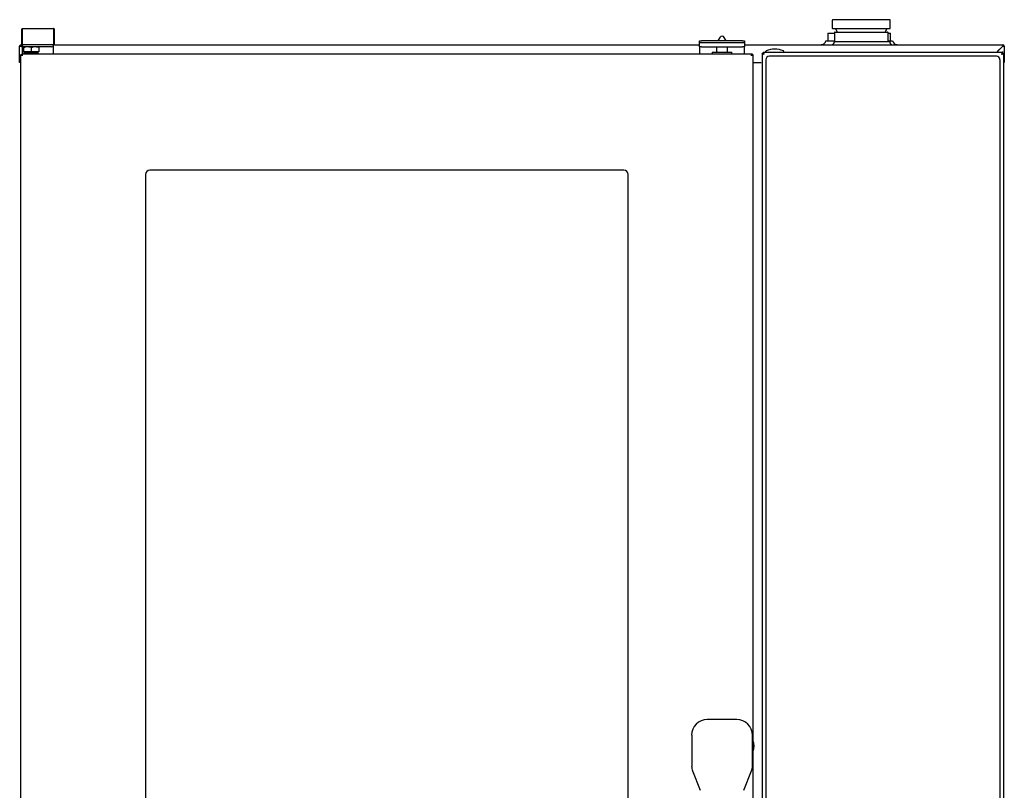
# Model space of a CAD drawing. Units: millimetres. Extents: x 15 to 1264, y -926 to 1993.
# Drawn here: x 162 to 1264, y 1130 to 1993 of the extents above; entities that cross this region are included whole.
import ezdxf

# ---------------------------------------------------------------- set-up
doc = ezdxf.new("R2010")
doc.units = ezdxf.units.MM
doc.layers.add('Moffat_Details', color=150, linetype='Continuous')
doc.layers.add('Moffat_Profiles', color=10, linetype='Continuous')

msp = doc.modelspace()

# ---------------------------------------------------------------- linework, layer by layer
at = {"layer": 'Moffat_Details', "ltscale": 15}
for p, q in [((982.8, 395.7), (982.8, 1953.7)), ((992.8, 1955.2), (992.8, 343.3)), ((996.8, 1948.3), (996.8, 349.3)), ((302.8, 1819.7), (302.8, 603.7)), ((837.8, 1824.7), (307.8, 1824.7)), ((842.8, 603.7), (842.8, 1819.7)), ((964.3, 1209.7), (931.3, 1209.7)), ((931.3, 1209.7), (931.3, 1209.7)), ((964.3, 1209.7), (964.3, 1209.7)), ((913.9, 1192.2), (913.9, 1157.7)), ((913.9, 1192.2), (913.9, 1192.2)), ((981.8, 1157.7), (981.8, 1192.2)), ((981.8, 1192.2), (981.8, 1192.2)), ((913.9, 1157.7), (913.9, 1157.7)), ((981.8, 1157.7), (981.8, 1157.7)), ((914.9, 1152.2), (923.5, 1130.5)), ((914.9, 1152.2), (914.9, 1152.2)), ((972.1, 1130.5), (980.8, 1152.2)), ((980.8, 1152.2), (980.8, 1152.2)), ((923.5, 1130.5), (923.5, 1130.5)), ((972.1, 1130.5), (972.1, 1130.5))]:
    msp.add_line(p, q, dxfattribs=at)
at = {"layer": 'Moffat_Details', "ltscale": 15, "flags": 128}
for points in [[(982.8, 1185.3), (983.2, 1183.2), (983.3, 1180.1)], [(983.3, 1180.1), (983.2, 1177), (982.8, 1174.9)]]:
    msp.add_lwpolyline(points, dxfattribs=at)
at = {"layer": 'Moffat_Details', "ltscale": 225}
for centre, radius, start, end in [((307.8, 1819.7), 5, 90, 180), ((837.8, 1819.7), 5, 0, 90), ((931.3, 1192.2), 17.5, 90, 180), ((964.3, 1192.2), 17.5, 0, 90), ((928.8, 1157.7), 15, 180, 201.657), ((966.8, 1157.7), 15, 338.343, 0)]:
    msp.add_arc(centre, radius, start, end, dxfattribs=at)
at = {"layer": 'Moffat_Profiles', "ltscale": 15}
for p, q in [((165.6, 1983.2), (199.5, 1983.2)), ((1071.1, 1992.2), (1071.1, 1983.7)), ((1071.6, 1983.2), (1135.6, 1983.2)), ((1135.1, 1993.2), (1072.1, 1993.2)), ((1074.9, 1983.2), (1076.7, 1979.2)), ((1130.5, 1979.2), (1132.4, 1983.2)), ((1136.1, 1983.7), (1136.1, 1992.2)), ((164.8, 1981.6), (164, 1981.6)), ((164, 1981.6), (164, 1965.2)), ((164.8, 1981.6), (164.8, 1965.2)), ((164.8, 1977.2), (164.9, 1977.2)), ((164.9, 1965.2), (164.9, 1981.6)), ((200.3, 1981.6), (200.3, 1965.2)), ((200.3, 1981.6), (201.1, 1981.6)), ((200.3, 1965.2), (200.3, 1981.6)), ((201.1, 1965.2), (201.1, 1981.6)), ((945.2, 1973.2), (943.2, 1969.7)), ((947.8, 1974.7), (947.8, 1974.7)), ((952.5, 1969.7), (950.4, 1973.2)), ((1066.3, 1978.2), (1066.3, 1969.5)), ((1066.3, 1978.2), (1066.3, 1969.5)), ((1066.3, 1978.2), (1073.6, 1978.2)), ((1073.6, 1978.7), (1073.6, 1968.4)), ((1074.1, 1979.2), (1133.1, 1979.2)), ((1133.6, 1968.4), (1133.6, 1978.7)), ((1133.6, 1978.2), (1136.3, 1978.2)), ((1136.3, 1969.5), (1136.3, 1978.2)), ((1136.3, 1969.5), (1136.3, 1978.2)), ((162, 1945.2), (162, 1963.6)), ((162.8, 1963.6), (162, 1963.6)), ((163.6, 1965.2), (164, 1965.2)), ((163.6, 1964.4), (163.6, 1965.2)), ((164.8, 1962.3), (163.6, 1963.5)), ((163.7, 1963.6), (164.8, 1962.5)), ((164, 1965.2), (164.8, 1965.2)), ((164.8, 1968.7), (164.9, 1968.7)), ((164.9, 1966.5), (164.8, 1966.8)), ((164.8, 1964.7), (164.8, 1965.2)), ((200.3, 1965.2), (164.9, 1965.2)), ((166.8, 1962.7), (166.3, 1962.7)), ((166.3, 1961.9), (166.3, 1958)), ((169.8, 1962.7), (166.8, 1962.7)), ((194.8, 1962.7), (169.8, 1962.7)), ((174.8, 1961.9), (174.8, 1958)), ((183.3, 1961.9), (183.3, 1958)), ((197.8, 1962.7), (194.8, 1962.7)), ((199.8, 1965.2), (199.8, 1964.7)), ((201.1, 1965.2), (200.3, 1965.2)), ((200.3, 1965.2), (200.3, 1965.2)), ((201.1, 1965.2), (922.8, 1965.2)), ((922.8, 1967.7), (922.8, 1969.7)), ((922.8, 1969.7), (924.8, 1969.7)), ((922.8, 1962.7), (922.8, 1967.7)), ((922.8, 1967.7), (924.8, 1967.7)), ((924.8, 1962.7), (922.8, 1962.7)), ((922.8, 1962.7), (922.8, 1957.7)), ((970.8, 1969.7), (924.8, 1969.7)), ((924.8, 1967.7), (970.8, 1967.7)), ((924.8, 1962.7), (970.8, 1962.7)), ((941.8, 1962.7), (941.8, 1956.7)), ((953.8, 1956.7), (953.8, 1962.7)), ((970.8, 1969.7), (972.8, 1969.7)), ((970.8, 1967.7), (972.8, 1967.7)), ((972.8, 1962.7), (970.8, 1962.7)), ((972.8, 1969.7), (972.8, 1967.7)), ((972.8, 1967.7), (972.8, 1962.7)), ((972.8, 1965.2), (1262, 1965.2)), ((972.8, 1957.7), (972.8, 1962.7)), ((1064.1, 1969.5), (1073.6, 1969.5)), ((1135.4, 1968.4), (1073.5, 1968.4)), ((1133.6, 1969.5), (1138.6, 1969.5)), ((1255.8, 1957.4), (1262, 1963.6)), ((1262, 1963.5), (1255.9, 1957.4)), ((1260.1, 1961.6), (1260, 1961.6)), ((1260, 1961.6), (1260.1, 1961.6)), ((1262, 1964.4), (1262, 1965.2)), ((1262.8, 1963.6), (1263.6, 1963.6)), ((1263.6, 1963.6), (1263.6, 1945.2)), ((162.8, 1953.7), (162.8, 395.7)), ((162.8, 1953.7), (164.8, 1953.7)), ((163.9, 1953.7), (163.9, 1954.7)), ((163.9, 1954.7), (164.9, 1954.7)), ((163.9, 1953.7), (164.9, 1953.7)), ((164.8, 1953.7), (164.8, 1952.7)), ((164.8, 1952.7), (164.9, 1952.7)), ((980.8, 1954.7), (164.9, 1954.7)), ((164.9, 1952.7), (164.9, 1954.7)), ((164.9, 1952.7), (164.9, 1952.7)), ((170.6, 1957.2), (166.3, 1957.2)), ((166.8, 1956.3), (166.8, 1954.7)), ((166.8, 1956.3), (174.8, 1956.3)), ((169.8, 1957.2), (169.8, 1956.3)), ((179.1, 1957.2), (170.6, 1957.2)), ((174.8, 1956.3), (182.8, 1956.3)), ((183.3, 1957.2), (179.1, 1957.2)), ((179.8, 1956.3), (179.8, 1957.2)), ((182.8, 1954.7), (182.8, 1956.3)), ((922.8, 1957.7), (922.8, 1954.7)), ((936.8, 1956.7), (936.8, 1954.7)), ((936.8, 1956.7), (947.8, 1956.7)), ((947.8, 1956.7), (958.8, 1956.7)), ((958.8, 1954.7), (958.8, 1956.7)), ((972.8, 1954.7), (972.8, 1957.7)), ((980.8, 1954.7), (980.8, 1952.7)), ((981.8, 1954.7), (980.8, 1954.7)), ((980.8, 1952.7), (980.8, 1953.7)), ((980.8, 1953.7), (982.8, 1953.7)), ((981.8, 1953.7), (980.8, 1953.7)), ((980.8, 1952.7), (980.8, 1952.7)), ((980.8, 1952.7), (980.8, 1952.7)), ((981.8, 1954.7), (981.8, 1953.7)), ((993.8, 1955.2), (992.8, 1955.2)), ((993.8, 1955.2), (994.2, 1955.2)), ((1261.8, 1956.3), (993.9, 1956.3)), ((993.9, 1955.3), (993.9, 1956.3)), ((996.9, 1956.3), (996.9, 1957.8)), ((1254.8, 1952.3), (1000.8, 1952.3)), ((1016.8, 1956.3), (1016.8, 1957.8)), ((1256.2, 1957.7), (1256, 1957.7)), ((1257.1, 1958.6), (1257, 1958.6)), ((1257.3, 1958.9), (1257.4, 1958.9)), ((1258.8, 1960.4), (1258.9, 1960.4)), ((1261.8, 1957.4), (1261.8, 1956.2)), ((1261.8, 1955.3), (1261.8, 1956.3)), ((1261.8, 1955.2), (1261.8, 1955.2)), ((1261.8, 1955.2), (1262.8, 1955.2)), ((1262.8, 1955.2), (1262.8, 343.3)), ((162.8, 1945.2), (162, 1945.2)), ((982.8, 1945.2), (991.7, 1945.2)), ((1258.8, 1948.3), (1258.8, 349.3)), ((1263.6, 1945.2), (1262.8, 1945.2))]:
    msp.add_line(p, q, dxfattribs=at)
at = {"layer": 'Moffat_Profiles', "ltscale": 15, "flags": 128}
msp.add_lwpolyline([(164.9, 1966.2), (164.9, 1966.1), (164.8, 1965.8)], dxfattribs=at)
at = {"layer": 'Moffat_Profiles', "ltscale": 225}
for centre, radius, start, end in [((1072.1, 1992.2), 1, 90, 180), ((1071.6, 1983.7), 0.5, 180, 270), ((1135.1, 1992.2), 1, 0, 90), ((1135.6, 1983.7), 0.5, 270, 0), ((947.8, 1971.7), 2.99, 90, 150), ((947.8, 1971.7), 2.99, 30, 90), ((1074.1, 1978.7), 0.5, 90, 180), ((1133.1, 1978.7), 0.5, 0, 90), ((163.6, 1963.6), 1.6, 90, 180), ((163.6, 1963.6), 0.8, 90, 180), ((166.8, 1964.7), 2, 180, 270), ((197.8, 1964.7), 2, 270, 0), ((1058.9, 1970.5), 5.25, 270, 350), ((1070.3, 1968.4), 3.2, 270, 0), ((1138.6, 1968.4), 3.2, 180, 270), ((1143.8, 1970.5), 5.25, 190, 270), ((1262, 1963.6), 1.6, 0, 90), ((1262, 1963.6), 0.8, 0, 90), ((1000.8, 1948.3), 4, 90, 180), ((1006.8, 1935.6), 24.6, 90, 113.0659), ((1006.8, 1935.6), 24.6, 66.9342, 90), ((1254.8, 1948.3), 4, 0, 90)]:
    msp.add_arc(centre, radius, start, end, dxfattribs=at)
at = {"layer": 'Moffat_Profiles', "ltscale": 15}
for points, knots in [([(165.6, 1983.2), (165.5, 1983.2), (165.1, 1983.1), (164.6, 1982.8), (164.2, 1982.4), (164.1, 1982), (164, 1981.7), (164, 1981.6)], [0, 0, 0, 0, 0.223576, 0.447184, 0.670792, 0.8944, 1, 1, 1, 1]), ([(164.9, 1981.6), (165, 1981.8), (165.1, 1982.2), (165.2, 1982.7), (165.4, 1983), (165.5, 1983.2), (165.6, 1983.2), (165.6, 1983.2)], [0, 0, 0, 0, 0.2235758, 0.4471839, 0.6707921, 0.8944002, 1, 1, 1, 1]), ([(199.5, 1983.2), (199.6, 1983.2), (199.7, 1983.1), (199.9, 1982.8), (200, 1982.4), (200.2, 1982), (200.2, 1981.7), (200.3, 1981.6)], [0, 0, 0, 0, 0.223576, 0.447184, 0.670792, 0.8944, 1, 1, 1, 1]), ([(201.1, 1981.6), (201.1, 1981.8), (201.1, 1982.2), (200.8, 1982.7), (200.3, 1983), (199.9, 1983.2), (199.6, 1983.2), (199.5, 1983.2)], [0, 0, 0, 0, 0.223576, 0.447184, 0.670792, 0.8944, 1, 1, 1, 1]), ([(165.1, 1982.2), (165.1, 1982.2), (165, 1982.1), (164.9, 1981.9), (164.9, 1981.7), (164.8, 1981.6)], [0, 0, 0, 0, 0.058303, 0.5570204, 1, 1, 1, 1]), ([(200.3, 1981.6), (200.3, 1981.7), (200.3, 1981.9), (200.2, 1982.1), (200.1, 1982.2)], [0, 0, 0, 0, 0.563084, 1, 1, 1, 1]), ([(164.8, 1964.7), (164.8, 1964.7), (164.8, 1964.6), (164.8, 1964.3), (164.8, 1963.7), (164.8, 1962.8), (164.8, 1961.6), (164.8, 1960.4), (164.8, 1959.2), (164.8, 1957.5), (164.8, 1956.1), (164.8, 1955.1), (164.8, 1954.9)], [0, 0, 0, 0, 0.100596, 0.200537, 0.301422, 0.43256, 0.561525, 0.648923, 0.734614, 0.819994, 0.973739, 1, 1, 1, 1]), ([(170.6, 1962.7), (170.5, 1962.7), (169.7, 1962.7), (168.3, 1962.5), (167, 1962.1), (166.3, 1961.9)], [0, 0, 0, 0, 0.070088, 0.530783, 1, 1, 1, 1]), ([(166.3, 1961.9), (166.3, 1962.2), (166.3, 1962.6), (166.3, 1962.7), (166.3, 1962.7)], [0, 0, 0, 0, 0.731366, 1, 1, 1, 1]), ([(174.8, 1961.9), (174.2, 1962.2), (172.8, 1962.6), (171.3, 1962.7), (170.6, 1962.7)], [0, 0, 0, 0, 0.495458, 1, 1, 1, 1]), ([(179.1, 1962.7), (179, 1962.7), (178.2, 1962.7), (176.8, 1962.5), (175.5, 1962.1), (174.8, 1961.9)], [0, 0, 0, 0, 0.070088, 0.530783, 1, 1, 1, 1]), ([(183.3, 1961.9), (182.7, 1962.2), (181.3, 1962.6), (179.8, 1962.7), (179.1, 1962.7)], [0, 0, 0, 0, 0.495458, 1, 1, 1, 1]), ([(183.3, 1962.7), (183.3, 1962.7), (183.3, 1962.6), (183.3, 1962.2), (183.3, 1961.9)], [0, 0, 0, 0, 0.268634, 1, 1, 1, 1]), ([(199.8, 1954.7), (199.8, 1954.9), (199.8, 1955.6), (199.8, 1956.7), (199.8, 1958.2), (199.8, 1959.8), (199.8, 1961.3), (199.8, 1962.3), (199.8, 1963.1), (199.8, 1963.9), (199.8, 1964.6), (199.8, 1964.7), (199.8, 1964.7)], [0, 0, 0, 0, 0.038159, 0.113786, 0.190311, 0.316706, 0.445408, 0.530317, 0.615643, 0.702506, 0.851399, 1, 1, 1, 1]), ([(166.3, 1958), (167, 1957.7), (168.4, 1957.3), (169.9, 1957.2), (170.6, 1957.2)], [0, 0, 0, 0, 0.495458, 1, 1, 1, 1]), ([(166.3, 1957.2), (166.3, 1957.2), (166.3, 1957.3), (166.3, 1957.7), (166.3, 1958)], [0, 0, 0, 0, 0.268634, 1, 1, 1, 1]), ([(170.6, 1957.2), (170.7, 1957.2), (171.5, 1957.2), (172.9, 1957.4), (174.2, 1957.8), (174.8, 1958)], [0, 0, 0, 0, 0.070088, 0.530783, 1, 1, 1, 1]), ([(174.8, 1958), (175.5, 1957.7), (176.9, 1957.3), (178.4, 1957.2), (179.1, 1957.2)], [0, 0, 0, 0, 0.495458, 1, 1, 1, 1]), ([(179.1, 1957.2), (179.2, 1957.2), (180, 1957.2), (181.4, 1957.4), (182.7, 1957.8), (183.3, 1958)], [0, 0, 0, 0, 0.070088, 0.530783, 1, 1, 1, 1]), ([(183.3, 1958), (183.3, 1957.7), (183.3, 1957.3), (183.3, 1957.2), (183.3, 1957.2)], [0, 0, 0, 0, 0.731366, 1, 1, 1, 1]), ([(993.9, 1956.3), (994, 1956.3), (994.1, 1956.2), (994.3, 1955.9), (994.5, 1955.3), (994.7, 1954.8), (994.8, 1954.4), (994.8, 1954.3)], [0, 0, 0, 0, 0.223917, 0.447868, 0.671818, 0.895769, 1, 1, 1, 1]), ([(993.9, 1955.3), (994, 1955.3), (994.2, 1955.2), (994.4, 1955), (994.6, 1954.7), (994.8, 1954.4), (994.8, 1954.3)], [0, 0, 0, 0, 0.280308, 0.530237, 0.780092, 1, 1, 1, 1]), ([(997.2, 1958.2), (997.1, 1958.2), (997.1, 1958.2), (997, 1958), (996.9, 1957.9), (996.9, 1957.8), (996.9, 1957.8)], [0, 0, 0, 0, 0.274674, 0.561307, 0.785327, 1, 1, 1, 1]), ([(1016.8, 1957.8), (1016.8, 1957.8), (1016.8, 1957.9), (1016.7, 1958.1), (1016.6, 1958.2), (1016.5, 1958.2), (1016.5, 1958.2)], [0, 0, 0, 0, 0.2746734, 0.561306, 0.7853264, 1, 1, 1, 1]), ([(1260.8, 1954.3), (1260.9, 1954.5), (1261, 1955), (1261.3, 1955.6), (1261.5, 1956.1), (1261.6, 1956.3), (1261.7, 1956.3), (1261.8, 1956.3)], [0, 0, 0, 0, 0.223918, 0.447868, 0.671819, 0.895769, 1, 1, 1, 1]), ([(1260.8, 1954.3), (1260.9, 1954.5), (1261.1, 1954.7), (1261.3, 1955.1), (1261.6, 1955.3), (1261.7, 1955.3), (1261.8, 1955.3)], [0, 0, 0, 0, 0.280308, 0.530237, 0.780092, 1, 1, 1, 1])]:
    msp.add_open_spline(points, degree=3, knots=knots, dxfattribs=at)
for points in [[(162, 1963.6), (162.1, 1963.6), (162.1, 1963.6), (162.5, 1963.6), (163, 1963.6), (163.4, 1963.5), (163.6, 1963.5)], [(163.7, 1963.6), (163.7, 1963.8), (163.7, 1964.2), (163.7, 1964.8), (163.7, 1965.1), (163.6, 1965.2), (163.6, 1965.2)], [(1262, 1965.2), (1262, 1965.2), (1262, 1965.1), (1262, 1964.8), (1262, 1964.2), (1262, 1963.8), (1262, 1963.6)], [(1262, 1963.5), (1262.3, 1963.5), (1262.7, 1963.6), (1263.2, 1963.6), (1263.6, 1963.6), (1263.6, 1963.6), (1263.6, 1963.6)], [(994.8, 1954.3), (994.6, 1954.4), (994.1, 1954.5), (993.4, 1954.8), (992.9, 1955), (992.9, 1955.2), (992.8, 1955.2)], [(994.8, 1954.3), (994.7, 1954.4), (994.4, 1954.5), (994.1, 1954.8), (993.9, 1955), (993.9, 1955.2), (993.8, 1955.2)], [(1262.8, 1955.2), (1262.8, 1955.2), (1262.8, 1955), (1262.3, 1954.8), (1261.6, 1954.5), (1261.1, 1954.4), (1260.8, 1954.3)], [(1261.8, 1955.2), (1261.8, 1955.2), (1261.8, 1955), (1261.6, 1954.8), (1261.2, 1954.5), (1261, 1954.4), (1260.8, 1954.3)]]:
    msp.add_open_spline(points, degree=3, dxfattribs=at)

doc.saveas('drawing.dxf')
